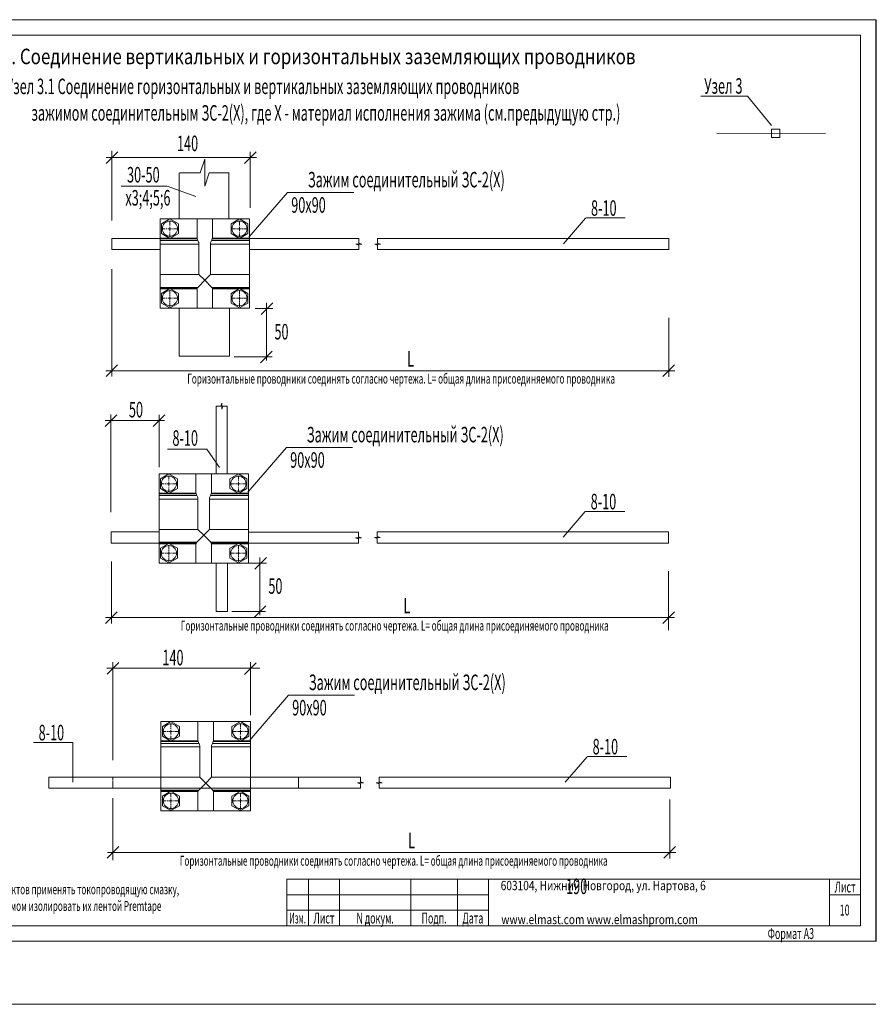
# Model space of a CAD drawing. Units: millimetres. Extents: x 29547 to 40445, y -14529 to 78640.
# Drawn here: x 33542 to 40445, y 934 to 8867 of the extents above; entities that cross this region are included whole.
import ezdxf
from ezdxf.enums import TextEntityAlignment as Align

# ---------------------------------------------------------------- set-up
doc = ezdxf.new("R2010")
doc.units = ezdxf.units.MM
doc.linetypes.add('ACAD_ISO02W100', pattern=[15, 12, -3])
doc.linetypes.add('CENTER', pattern=[50.8, 31.75, -6.35, 6.35, -6.35])
doc.layers.add('МЗ', color=1, linetype='Continuous', lineweight=30)
doc.styles.add('ШТАМП', font='romans.shx', dxfattribs={"width": 0.8})

# ---------------------------------------------------------------- blocks, each defined once
blk = doc.blocks.new('_3Линия изображения 0x3000003')
at = {"color": 7, "linetype": 'Continuous'}
blk.add_line((210, 0), (210, 297), dxfattribs=at)

msp = doc.modelspace()

# ---------------------------------------------------------------- linework, layer by layer
at = {"color": 250, "lineweight": 18}
for p, q in [((30444.2, 8741.7), (40319.2, 8741.7)), ((40319.2, 8741.7), (40319.2, 1566.7)), ((39407, 8249.5), (39600.4, 8014.2)), ((34238.4, 7708.5), (34332.1, 7802.4)), ((34285.2, 7810.6), (34285.2, 7248.5)), ((35352.9, 7707.5), (35446.7, 7801.4)), ((35399.8, 7802.7), (35399.8, 7351.1)), ((34239, 7755.5), (35450.3, 7755.5)), ((34996.8, 7633.6), (35033.4, 7742.2)), ((35033.4, 7742.2), (35033.4, 7524.9)), ((34829.8, 7633.6), (34996.8, 7633.6)), ((35033.4, 7524.9), (35070, 7633.6)), ((35070, 7633.6), (35229.8, 7633.6)), ((34360.2, 7526.7), (34730.9, 7526.7)), ((34730.9, 7526.7), (34962.7, 7442.2)), ((35388.2, 7113.5), (35700.6, 7474.1)), ((35700.6, 7474.1), (36233.8, 7474.1)), ((37924.4, 7062), (38103.1, 7268.3)), ((38104.8, 7269.9), (38422.5, 7269.9)), ((36275.9, 7103.8), (35392.6, 7104.4)), ((36275.9, 7066.7), (36275.9, 7103.8)), ((36275.9, 7066.7), (36299.8, 7058.6)), ((38773, 7104.5), (36427, 7104.6)), ((36427, 7066.9), (36427, 7104.6)), ((36427, 7066.9), (36450.9, 7058.9)), ((38773, 7013.8), (38773, 7104.5)), ((36275.6, 7014.3), (35393.2, 7014.2)), ((36299.8, 7058.6), (36252, 7058.6)), ((36252, 7058.6), (36275.9, 7050.5)), ((36275.9, 7050.5), (36275.6, 7014.3)), ((36450.9, 7058.9), (36403, 7058.9)), ((36403, 7058.9), (36427, 7050.8)), ((36427, 7050.8), (36426.7, 7014.6)), ((38773, 7014.2), (36426.8, 7014.4)), ((34285.1, 6856), (34285.1, 5990.9)), ((35489.2, 6492.5), (35582.9, 6586.3)), ((35530.8, 6120.9), (35530.8, 6586.2)), ((34828.6, 6155.6), (34828, 6542.7)), ((35233.3, 6155), (35233.1, 6542.8)), ((35583.5, 6539.5), (35439.3, 6539.3)), ((38773, 6464.3), (38773, 5990.3)), ((35483.9, 6103.1), (35577.6, 6197)), ((34828.6, 6155), (35233.3, 6155)), ((35271.4, 6150.1), (35576.9, 6150.1)), ((34236.6, 6038.3), (38821.2, 6038.3)), ((34237.9, 5991.4), (34331.7, 6085.3)), ((38726, 5991.4), (38819.7, 6085.3)), ((35125.6, 5212.1), (35125.7, 5752.8)), ((35163.4, 5752.8), (35125.7, 5752.8)), ((35163.4, 5752.8), (35171.4, 5776.7)), ((35171.4, 5776.7), (35171.4, 5728.9)), ((35171.4, 5728.9), (35179.5, 5752.8)), ((35179.5, 5752.8), (35215.7, 5752.5)), ((35214.5, 5210.8), (35215.4, 5751.8)), ((34230.4, 5636.9), (34708.5, 5636.9)), ((34230.9, 5590), (34324.6, 5683.8)), ((34278, 5685), (34278, 4900)), ((34618.8, 5589.4), (34712.5, 5683.2)), ((34733.4, 5407.1), (35051, 5407.1)), ((35051, 5407.1), (35151.4, 5260.1)), ((35379.9, 5059.3), (35692.3, 5419.9)), ((35692.3, 5419.9), (36225.5, 5419.9)), ((37921.7, 4697), (38100.4, 4903.3)), ((38102.1, 4905), (38419.7, 4905)), ((36297, 4693.7), (36249.2, 4693.7)), ((36249.2, 4693.7), (36273.1, 4685.6)), ((36273.1, 4685.6), (36272.9, 4649.4)), ((36273.1, 4701.7), (36273.1, 4738.9)), ((36273.1, 4701.7), (36297, 4693.7)), ((36448.1, 4693.9), (36400.3, 4693.9)), ((36400.3, 4693.9), (36424.2, 4685.8)), ((36424.2, 4685.8), (36423.9, 4649.6)), ((38770.3, 4739.5), (36424.2, 4739.6)), ((36424.2, 4702), (36424.2, 4739.6)), ((36424.2, 4702), (36448.1, 4693.9)), ((38770.3, 4648.8), (38770.3, 4739.5)), ((35385.7, 4650.8), (36272.9, 4649.4)), ((38770.3, 4649.3), (36424.1, 4649.4)), ((35436.7, 4441), (35530.4, 4534.8)), ((35478.2, 4069.4), (35478.2, 4534.7)), ((34281.3, 4502.6), (34281.3, 4002.6)), ((35125.7, 4099.8), (35125.7, 4488.4)), ((35216.4, 4099.8), (35216.4, 4489)), ((35531, 4488), (35386.8, 4487.8)), ((38772, 4423.4), (38772, 3949.5)), ((35431.4, 4051.6), (35525.1, 4145.5)), ((34233, 4050.5), (38820.1, 4050.5)), ((34234.4, 4003.5), (34328.1, 4097.4)), ((34234.4, 4003.5), (34328.1, 4097.4)), ((35125.7, 4099.8), (35216.4, 4099.8)), ((35250.7, 4098.6), (35524.3, 4098.6)), ((38725.6, 4003.5), (38819.3, 4097.4)), ((34247.1, 3594.3), (34340.9, 3688.2)), ((34294, 3690.4), (34294, 2901.6)), ((35353.5, 3591.8), (35447.3, 3685.7)), ((35401, 3690.9), (35401, 3263.6)), ((34244.5, 3641.3), (35477.9, 3641.3)), ((35396, 3063.6), (35708.4, 3424.2)), ((35708.4, 3424.2), (36241.6, 3424.2)), ((33653, 3044), (33970.6, 3044)), ((33970.6, 3044), (33970.6, 2724.1)), ((37937, 2722.8), (38115.7, 2929.1)), ((38117.4, 2930.8), (38435.1, 2930.8)), ((33777.5, 2764), (33776.9, 2676.7)), ((36312.4, 2719.5), (36264.6, 2719.5)), ((36264.6, 2719.5), (36288.5, 2711.4)), ((36288.5, 2711.4), (36288.2, 2675.2)), ((36288.5, 2727.5), (36288.5, 2764.7)), ((36288.5, 2727.5), (36312.4, 2719.5)), ((36463.5, 2719.7), (36415.7, 2719.7)), ((36415.7, 2719.7), (36439.6, 2711.6)), ((36439.6, 2711.6), (36439.3, 2675.4)), ((38785.6, 2765.3), (36439.6, 2765.4)), ((36439.6, 2727.8), (36439.6, 2765.4)), ((36439.6, 2727.8), (36463.5, 2719.7)), ((38785.6, 2674.6), (38785.6, 2765.3)), ((35401, 2676.7), (36288.2, 2675.2)), ((38785.6, 2675.1), (36439.4, 2675.2)), ((34293.9, 2596.3), (34293.9, 2096.3)), ((38780.8, 2584.3), (38780.8, 2110.4)), ((34248.3, 2111.5), (34342, 2205.3)), ((34249.1, 2158.4), (38829, 2158.4)), ((38733.8, 2111.5), (38827.5, 2205.3)), ((35694.2, 1941.7), (40319.2, 1941.7)), ((35694.2, 1566.7), (35694.2, 1941.7)), ((35869.2, 1566.7), (35869.2, 1941.7)), ((36119.2, 1566.7), (36119.2, 1941.7)), ((36694.2, 1566.7), (36694.2, 1941.7)), ((37069.2, 1566.7), (37069.2, 1941.7)), ((37319.2, 1566.7), (37319.2, 1941.7)), ((40069.2, 1566.7), (40069.2, 1941.7)), ((35694.2, 1816.7), (37319.2, 1816.7)), ((40319.2, 1816.7), (40069.2, 1816.7)), ((35694.2, 1691.7), (37319.2, 1691.7)), ((40319.2, 1566.7), (30444.2, 1566.7))]:
    msp.add_line(p, q, dxfattribs=at)
at = {"color": 250, "linetype": 'Continuous', "lineweight": 18}
for p, q in [((34828, 7631.1), (34828, 7267.1)), ((35228, 7263), (35228, 7631.1)), ((34673.2, 7263), (34971.3, 7263)), ((34673.2, 7106.3), (34673.2, 7263)), ((34753.2, 7261.5), (34685.2, 7222.2)), ((34685.2, 7222.2), (34685.2, 7143.7)), ((34821.2, 7222.2), (34753.2, 7261.5)), ((34821.2, 7143.7), (34821.2, 7222.2)), ((34971.3, 7263), (34971.3, 7106.3)), ((34971.3, 7263), (35095.2, 7263)), ((35095.2, 7106.3), (35095.2, 7263)), ((35095.2, 7263), (35393.2, 7263)), ((35313.2, 7261.5), (35245.2, 7222.2)), ((35245.2, 7222.2), (35245.2, 7143.7)), ((35381.2, 7222.2), (35313.2, 7261.5)), ((35381.2, 7143.7), (35381.2, 7222.2)), ((35393.2, 7263), (35393.2, 7106.3)), ((34685.2, 7143.7), (34753.2, 7104.5)), ((34753.2, 7104.5), (34821.2, 7143.7)), ((35245.2, 7143.7), (35313.2, 7104.5)), ((35313.2, 7104.5), (35381.2, 7143.7)), ((34285.2, 7104.5), (34285.2, 7014.2)), ((34673, 7104.4), (34285.2, 7104.4)), ((34673.2, 7106.3), (34673.2, 7100.6)), ((34673.2, 7106.3), (34750.1, 7106.3)), ((34673.2, 7086.7), (34673.2, 7100.6)), ((34971.9, 7100.6), (34673.2, 7100.6)), ((34673.2, 7058.4), (34673.2, 7086.7)), ((34673.2, 7086.7), (34978, 7086.7)), ((34756.4, 7106.3), (34971.3, 7106.3)), ((34978, 7086.7), (34980.7, 7081.6)), ((34980.7, 7081.6), (34983.3, 7075.7)), ((34983.3, 7075.7), (34985, 7070.7)), ((34985, 7070.7), (34986.2, 7065.1)), ((34986.2, 7065.1), (34986.8, 7058.4)), ((35079.7, 7058.4), (35080.1, 7064)), ((35080.1, 7064), (35081.2, 7069.7)), ((35081.2, 7069.7), (35082.8, 7074.8)), ((35082.8, 7074.8), (35084.8, 7079.6)), ((35084.8, 7079.6), (35088.5, 7086.7)), ((35088.5, 7086.7), (35393.2, 7086.7)), ((35393.2, 7100.6), (35094.6, 7100.6)), ((35095.2, 7106.3), (35310.1, 7106.3)), ((35316.4, 7106.3), (35393.2, 7106.3)), ((35393.2, 7106.3), (35393.2, 7100.6)), ((35393.2, 7086.7), (35393.2, 7100.6)), ((35393.2, 7058.4), (35393.2, 7086.7)), ((34671.1, 7014.2), (34285.2, 7014.2)), ((34673.2, 6813.5), (34673.2, 7058.4)), ((34986.8, 7058.4), (34673.2, 7058.4)), ((34986.8, 7058.4), (34986.8, 6813.5)), ((35079.7, 6813.5), (35079.7, 7058.4)), ((35393.2, 7058.4), (35079.7, 7058.4)), ((35393.2, 6813.5), (35393.2, 7058.4)), ((34673.2, 6813.5), (34986.8, 6813.5)), ((34673.2, 6710.5), (34673.2, 6813.5)), ((35033.2, 6767), (34976.8, 6710.5)), ((34986.8, 6813.5), (35033.2, 6767)), ((35033.2, 6767), (35079.7, 6813.5)), ((35089.7, 6710.5), (35033.2, 6767)), ((35079.7, 6813.5), (35393.2, 6813.5)), ((35393.2, 6710.5), (35393.2, 6813.5)), ((34673.2, 6705.2), (34673.2, 6710.5)), ((34673.2, 6710.5), (34976.8, 6710.5)), ((34673.2, 6705.2), (34673.2, 6698.2)), ((34673.2, 6705.2), (34972.5, 6705.2)), ((34673.2, 6543), (34673.2, 6698.2)), ((34747.5, 6698.2), (34673.2, 6698.2)), ((34753.2, 6701.5), (34685.2, 6662.2)), ((34821.2, 6662.2), (34753.2, 6701.5)), ((34971.3, 6698.2), (34759, 6698.2)), ((34971.4, 6701.4), (34971.3, 6698.8)), ((34971.3, 6698.8), (34971.3, 6698.2)), ((34971.3, 6698.2), (34971.3, 6543)), ((34971.9, 6703.6), (34971.4, 6701.4)), ((34972.5, 6705.2), (34971.9, 6703.6)), ((35089.7, 6710.5), (35393.2, 6710.5)), ((35094.2, 6704.8), (35094, 6705.2)), ((35094, 6705.2), (35393.2, 6705.2)), ((35094.8, 6703), (35094.2, 6704.8)), ((35095.1, 6700.8), (35094.8, 6703)), ((35095.2, 6698.2), (35095.1, 6700.8)), ((35095.2, 6543), (35095.2, 6698.2)), ((35307.5, 6698.2), (35095.2, 6698.2)), ((35313.2, 6701.5), (35245.2, 6662.2)), ((35381.2, 6662.2), (35313.2, 6701.5)), ((35393.2, 6698.2), (35319, 6698.2)), ((35393.2, 6705.2), (35393.2, 6710.5)), ((35393.2, 6705.2), (35393.2, 6698.2)), ((35393.2, 6698.2), (35393.2, 6543)), ((34685.2, 6662.2), (34685.2, 6583.7)), ((34821.2, 6583.7), (34821.2, 6662.2)), ((35245.2, 6662.2), (35245.2, 6583.7)), ((35381.2, 6583.7), (35381.2, 6662.2)), ((34971.3, 6543), (34673.2, 6543)), ((34685.2, 6583.7), (34753.2, 6544.5)), ((34753.2, 6544.5), (34821.2, 6583.7)), ((34971.3, 6543), (35095.2, 6543)), ((35393.2, 6543), (35095.2, 6543)), ((35245.2, 6583.7), (35313.2, 6544.5)), ((35313.2, 6544.5), (35381.2, 6583.7)), ((34664.9, 5260.8), (34664.9, 5682.9)), ((34664.9, 5208.7), (34963, 5208.7)), ((34664.9, 5052.1), (34664.9, 5208.7)), ((34744.9, 5207.3), (34676.9, 5168)), ((34676.9, 5168), (34676.9, 5089.5)), ((34812.9, 5168), (34744.9, 5207.3)), ((34812.9, 5089.5), (34812.9, 5168)), ((34963, 5208.7), (34963, 5052.1)), ((34963, 5208.7), (35086.9, 5208.7)), ((35086.9, 5052.1), (35086.9, 5208.7)), ((35086.9, 5208.7), (35384.9, 5208.7)), ((35304.9, 5207.3), (35236.9, 5168)), ((35236.9, 5168), (35236.9, 5089.5)), ((35372.9, 5168), (35304.9, 5207.3)), ((35372.9, 5089.5), (35372.9, 5168)), ((35384.9, 5208.7), (35384.9, 5052.1)), ((34676.9, 5089.5), (34744.9, 5050.2)), ((34744.9, 5050.2), (34812.9, 5089.5)), ((35236.9, 5089.5), (35304.9, 5050.2)), ((35304.9, 5050.2), (35372.9, 5089.5)), ((34664.9, 5052.1), (34664.9, 5046.4)), ((34664.9, 5052.1), (34741.7, 5052.1)), ((34664.9, 5032.5), (34664.9, 5046.4)), ((34963.6, 5046.4), (34664.9, 5046.4)), ((34664.9, 5004.2), (34664.9, 5032.5)), ((34664.9, 5032.5), (34969.7, 5032.5)), ((34664.9, 4759.2), (34664.9, 5004.2)), ((34978.4, 5004.2), (34664.9, 5004.2)), ((34748.1, 5052.1), (34963, 5052.1)), ((34969.7, 5032.5), (34972.4, 5027.4)), ((34972.4, 5027.4), (34975, 5021.5)), ((34975, 5021.5), (34976.7, 5016.4)), ((34976.7, 5016.4), (34977.9, 5010.9)), ((34977.9, 5010.9), (34978.4, 5004.2)), ((34978.4, 5004.2), (34978.4, 4759.2)), ((35071.4, 5004.2), (35071.8, 5009.8)), ((35071.4, 4759.2), (35071.4, 5004.2)), ((35384.9, 5004.2), (35071.4, 5004.2)), ((35071.8, 5009.8), (35072.9, 5015.4)), ((35072.9, 5015.4), (35074.5, 5020.5)), ((35074.5, 5020.5), (35076.5, 5025.3)), ((35076.5, 5025.3), (35080.2, 5032.5)), ((35080.2, 5032.5), (35384.9, 5032.5)), ((35384.9, 5046.4), (35086.2, 5046.4)), ((35086.9, 5052.1), (35301.7, 5052.1)), ((35308.1, 5052.1), (35384.9, 5052.1)), ((35384.9, 5052.1), (35384.9, 5046.4)), ((35384.9, 5032.5), (35384.9, 5046.4)), ((35384.9, 5004.2), (35384.9, 5032.5)), ((35384.9, 4759.2), (35384.9, 5004.2)), ((34664.8, 4741), (34279, 4741)), ((34279, 4741), (34279, 4650.8)), ((34664.9, 4759.2), (34978.4, 4759.2)), ((34664.9, 4656.3), (34664.9, 4759.2)), ((35024.9, 4712.7), (34968.5, 4656.3)), ((34978.4, 4759.2), (35024.9, 4712.7)), ((35024.9, 4712.7), (35071.4, 4759.2)), ((35081.4, 4656.3), (35024.9, 4712.7)), ((35071.4, 4759.2), (35384.9, 4759.2)), ((35384.9, 4656.3), (35384.9, 4759.2)), ((36272.8, 4738.9), (35385.1, 4738.9)), ((34664.9, 4650.8), (34279, 4650.8)), ((34664.9, 4651), (34664.9, 4656.3)), ((34664.9, 4656.3), (34968.5, 4656.3)), ((34664.9, 4651), (34664.9, 4643.9)), ((34664.9, 4651), (34964.2, 4651)), ((34664.9, 4488.7), (34664.9, 4643.9)), ((34739.2, 4643.9), (34664.9, 4643.9)), ((34744.9, 4647.3), (34676.9, 4608)), ((34676.9, 4608), (34676.9, 4529.5)), ((34812.9, 4608), (34744.9, 4647.3)), ((34963, 4643.9), (34750.7, 4643.9)), ((34812.9, 4529.5), (34812.9, 4608)), ((34963.1, 4647.1), (34963, 4644.6)), ((34963, 4644.6), (34963, 4643.9)), ((34963, 4643.9), (34963, 4488.7)), ((34963.5, 4649.4), (34963.1, 4647.1)), ((34964.2, 4651), (34963.5, 4649.4)), ((35081.4, 4656.3), (35384.9, 4656.3)), ((35085.9, 4650.6), (35085.6, 4651)), ((35085.6, 4651), (35384.9, 4651)), ((35086.4, 4648.8), (35085.9, 4650.6)), ((35086.8, 4646.5), (35086.4, 4648.8)), ((35086.9, 4643.9), (35086.8, 4646.5)), ((35086.9, 4488.7), (35086.9, 4643.9)), ((35299.2, 4643.9), (35086.9, 4643.9)), ((35304.9, 4647.3), (35236.9, 4608)), ((35236.9, 4608), (35236.9, 4529.5)), ((35372.9, 4608), (35304.9, 4647.3)), ((35384.9, 4643.9), (35310.7, 4643.9)), ((35372.9, 4529.5), (35372.9, 4608)), ((35384.9, 4651), (35384.9, 4656.3)), ((35384.9, 4651), (35384.9, 4643.9)), ((35384.9, 4643.9), (35384.9, 4488.7)), ((34676.9, 4529.5), (34744.9, 4490.2)), ((34744.9, 4490.2), (34812.9, 4529.5)), ((35236.9, 4529.5), (35304.9, 4490.2)), ((35304.9, 4490.2), (35372.9, 4529.5)), ((34963, 4488.7), (34664.9, 4488.7)), ((34963, 4488.7), (35086.9, 4488.7)), ((35384.9, 4488.7), (35086.9, 4488.7)), ((34681, 3213.1), (34979.1, 3213.1)), ((34681, 3056.4), (34681, 3213.1)), ((34761, 3211.6), (34693, 3172.3)), ((34829, 3172.3), (34761, 3211.6)), ((34979.1, 3213.1), (34979.1, 3056.4)), ((34979.1, 3213.1), (35103, 3213.1)), ((35103, 3056.4), (35103, 3213.1)), ((35103, 3213.1), (35401, 3213.1)), ((35321, 3211.6), (35253, 3172.3)), ((35389, 3172.3), (35321, 3211.6)), ((35401, 3213.1), (35401, 3056.4)), ((34693, 3172.3), (34693, 3093.8)), ((34693, 3093.8), (34761, 3054.6)), ((34761, 3054.6), (34829, 3093.8)), ((34829, 3093.8), (34829, 3172.3)), ((35253, 3172.3), (35253, 3093.8)), ((35253, 3093.8), (35321, 3054.6)), ((35321, 3054.6), (35389, 3093.8)), ((35389, 3093.8), (35389, 3172.3)), ((34681, 3056.4), (34681, 3050.7)), ((34681, 3056.4), (34757.8, 3056.4)), ((34681, 3036.8), (34681, 3050.7)), ((34979.7, 3050.7), (34681, 3050.7)), ((34681, 3008.5), (34681, 3036.8)), ((34681, 3036.8), (34985.8, 3036.8)), ((34764.2, 3056.4), (34979.1, 3056.4)), ((34985.8, 3036.8), (34988.5, 3031.7)), ((34988.5, 3031.7), (34991.1, 3025.8)), ((34991.1, 3025.8), (34992.8, 3020.8)), ((34992.8, 3020.8), (34994, 3015.2)), ((34994, 3015.2), (34994.5, 3008.5)), ((35087.9, 3014.1), (35089, 3019.8)), ((35089, 3019.8), (35090.6, 3024.9)), ((35090.6, 3024.9), (35092.6, 3029.7)), ((35092.6, 3029.7), (35096.3, 3036.8)), ((35096.3, 3036.8), (35401, 3036.8)), ((35401, 3050.7), (35102.3, 3050.7)), ((35103, 3056.4), (35317.8, 3056.4)), ((35324.2, 3056.4), (35401, 3056.4)), ((35401, 3056.4), (35401, 3050.7)), ((35401, 3036.8), (35401, 3050.7)), ((35401, 3008.5), (35401, 3036.8)), ((34681, 2763.6), (34681, 3008.5)), ((34994.5, 3008.5), (34681, 3008.5)), ((34994.5, 3008.5), (34994.5, 2763.6)), ((35087.5, 3008.5), (35087.9, 3014.1)), ((35087.5, 2763.6), (35087.5, 3008.5)), ((35401, 3008.5), (35087.5, 3008.5)), ((35401, 2763.6), (35401, 3008.5)), ((34681.3, 2763.9), (33776.9, 2764)), ((34681, 2763.6), (34994.5, 2763.6)), ((34681, 2660.6), (34681, 2763.6)), ((35041, 2717.1), (34984.6, 2660.6)), ((34994.5, 2763.6), (35041, 2717.1)), ((35041, 2717.1), (35087.5, 2763.6)), ((35097.5, 2660.6), (35041, 2717.1)), ((35087.5, 2763.6), (35401, 2763.6)), ((36288.1, 2764.7), (35401, 2764.7)), ((35401, 2660.6), (35401, 2763.6)), ((35788.6, 2764.3), (35788, 2677)), ((33776.9, 2676.7), (35401, 2676.7)), ((34681, 2655.3), (34681, 2660.6)), ((34681, 2660.6), (34984.6, 2660.6)), ((34681, 2655.3), (34681, 2648.3)), ((34681, 2655.3), (34980.3, 2655.3)), ((34681, 2493.1), (34681, 2648.3)), ((34755.3, 2648.3), (34681, 2648.3)), ((34761, 2651.6), (34693, 2612.3)), ((34829, 2612.3), (34761, 2651.6)), ((34979.1, 2648.3), (34766.8, 2648.3)), ((34979.2, 2651.5), (34979.1, 2648.9)), ((34979.1, 2648.9), (34979.1, 2648.3)), ((34979.1, 2648.3), (34979.1, 2493.1)), ((34979.6, 2653.7), (34979.2, 2651.5)), ((34980.3, 2655.3), (34979.6, 2653.7)), ((35097.5, 2660.6), (35401, 2660.6)), ((35102, 2654.9), (35101.7, 2655.3)), ((35101.7, 2655.3), (35401, 2655.3)), ((35102.5, 2653.1), (35102, 2654.9)), ((35102.9, 2650.9), (35102.5, 2653.1)), ((35103, 2648.3), (35102.9, 2650.9)), ((35103, 2493.1), (35103, 2648.3)), ((35315.3, 2648.3), (35103, 2648.3)), ((35321, 2651.6), (35253, 2612.3)), ((35389, 2612.3), (35321, 2651.6)), ((35401, 2648.3), (35326.8, 2648.3)), ((35401, 2655.3), (35401, 2660.6)), ((35401, 2655.3), (35401, 2648.3)), ((35401, 2648.3), (35401, 2493.1)), ((34693, 2612.3), (34693, 2533.8)), ((34829, 2533.8), (34829, 2612.3)), ((35253, 2612.3), (35253, 2533.8)), ((35389, 2533.8), (35389, 2612.3)), ((34979.1, 2493.1), (34681, 2493.1)), ((34693, 2533.8), (34761, 2494.6)), ((34761, 2494.6), (34829, 2533.8)), ((34979.1, 2493.1), (35103, 2493.1)), ((35401, 2493.1), (35103, 2493.1)), ((35253, 2533.8), (35321, 2494.6)), ((35321, 2494.6), (35389, 2533.8))]:
    msp.add_line(p, q, dxfattribs=at)
at = {"color": 250, "linetype": 'CENTER', "lineweight": 18}
for p, q in [((34753.2, 7113.8), (34753.2, 7252.2)), ((35313.2, 7113.8), (35313.2, 7252.2)), ((34684, 7183), (34822.4, 7183)), ((35244, 7183), (35382.4, 7183)), ((34753.2, 6553.8), (34753.2, 6692.2)), ((35313.2, 6553.8), (35313.2, 6692.2)), ((34684, 6623), (34822.4, 6623)), ((35244, 6623), (35382.4, 6623)), ((34744.9, 5059.5), (34744.9, 5197.9)), ((35304.9, 5059.5), (35304.9, 5197.9)), ((34675.7, 5128.7), (34814.1, 5128.7)), ((35235.7, 5128.7), (35374.1, 5128.7)), ((34744.9, 4499.5), (34744.9, 4637.9)), ((35304.9, 4499.5), (35304.9, 4637.9)), ((34675.7, 4568.7), (34814.1, 4568.7)), ((35235.7, 4568.7), (35374.1, 4568.7)), ((34761, 3063.9), (34761, 3202.3)), ((35321, 3063.9), (35321, 3202.3)), ((34691.8, 3133.1), (34830.2, 3133.1)), ((35251.8, 3133.1), (35390.2, 3133.1)), ((34761, 2503.9), (34761, 2642.3)), ((35321, 2503.9), (35321, 2642.3)), ((34691.8, 2573.1), (34830.2, 2573.1)), ((35251.8, 2573.1), (35390.2, 2573.1))]:
    msp.add_line(p, q, dxfattribs=at)
at = {"color": 250, "linetype": 'ACAD_ISO02W100', "lineweight": 18}
msp.add_line((34293.7, 2766.1), (34293.1, 2678.7), dxfattribs=at)
at = {"color": 250, "lineweight": 18}
for points in [[(39600.4, 7983.6), (39667.4, 7983.6), (39667.4, 7916.6), (39600.4, 7916.6)], [(34685.2, 7103.8), (34685.2, 7103.8), (34685.2, 7103.8), (34685.2, 7103.8)], [(34676.9, 5049.6), (34676.9, 5049.6), (34676.9, 5049.6), (34676.9, 5049.6)], [(34693, 3053.9), (34693, 3053.9), (34693, 3053.9), (34693, 3053.9)]]:
    msp.add_lwpolyline(points, close=True, dxfattribs=at)
at = {"color": 250, "linetype": 'Continuous', "lineweight": 18}
for centre in [(34753.2, 7183), (35313.2, 7183), (34753.2, 6623), (35313.2, 6623), (34744.9, 5128.7), (35304.9, 5128.7), (34744.9, 4568.7), (35304.9, 4568.7), (34761, 3133.1), (35321, 3133.1), (34761, 2573.1), (35321, 2573.1)]:
    msp.add_circle(centre, 61.2, dxfattribs=at)
for centre, radius, start, end in [((34992.7, 7105.9), 21.5, 178.96341, 194.20091), ((35033.2, 7119), 64, 196.65521, 210.2943), ((35033.2, 7119), 64, 329.7057, 343.34479), ((35074.3, 7105.8), 20.9, 345.59876, 1.23692), ((34984.4, 5051.7), 21.5, 178.96341, 194.20091), ((35024.9, 5064.7), 64, 196.65521, 210.2943), ((35024.9, 5064.7), 64, 329.7057, 343.34479), ((35066, 5051.6), 20.9, 345.59876, 1.23692), ((35000.5, 3056), 21.5, 178.96341, 194.20091), ((35041, 3069.1), 64, 196.65521, 210.2943), ((35041, 3069.1), 64, 329.7057, 343.34479), ((35082.1, 3055.9), 20.9, 345.59876, 1.23692)]:
    msp.add_arc(centre, radius, start, end, dxfattribs=at)
for centre, start_param, end_param in [((35033.2, 6694.4), 5.793228, 5.961489), ((35033.2, 6694.4), 3.463289, 3.63155), ((35024.9, 4640.2), 5.793228, 5.961489), ((35024.9, 4640.2), 3.463289, 3.63155), ((35041, 2644.5), 5.793228, 5.961489), ((35041, 2644.5), 3.463289, 3.63155)]:
    msp.add_ellipse(centre, major_axis=(-64, 0), ratio=0.533333, start_param=start_param, end_param=end_param, dxfattribs=at)
at = {"layer": 'МЗ', "color": 250, "lineweight": 18, "ltscale": 100}
for p, q in [((29944.2, 8866.7), (40444.2, 8866.7)), ((39031.9, 8249.5), (39407, 8249.5)), ((29942.1, 934.5), (40442.1, 934.5))]:
    msp.add_line(p, q, dxfattribs=at)
at = {"layer": 'МЗ', "color": 250, "lineweight": 18, "ltscale": 10}
msp.add_line((40037, 7950.4), (39160, 7951.8), dxfattribs=at)
at = {"layer": 'МЗ', "color": 0, "lineweight": 18, "ltscale": 100}
msp.add_line((29945.4, 1441.9), (40445.4, 1441.9), dxfattribs=at)

# ---------------------------------------------------------------- block references
at = {"color": 250, "lineweight": 18, "xscale": 25, "yscale": 25, "zscale": 25}
msp.add_blockref('_3Линия изображения 0x3000003', (35194.2, 1441.7), dxfattribs=at)

# ---------------------------------------------------------------- texts
at = {"color": 250, "lineweight": 18, "style": 'ШТАМП', "width": 0.8}
for s, height, p in [('Рисунок 5 - Узел 3. Соединение вертикальных и горизонтальных заземляющих проводников', 125, (32292.3, 8508)), ('603104, Нижний Новгород, ул. Нартова, 6', 75, (37418.3, 1853.9)), ('www.elmast.com www.elmashprom.com', 75, (37423.6, 1580.6))]:
    msp.add_text(s, height=height, dxfattribs=at).set_placement(p)
at = {"color": 250, "lineweight": 18, "style": 'ШТАМП'}
for s, height, width, p in [('Узел 3.1 Соединение горизонтальных и вертикальных заземляющих проводников', 125, 0.6, (35499.8, 8329.6)), ('Узел 3', 125, 0.6, (39212.8, 8332.8)), ('зажимом соединительным ЗС-2(Х), где Х - материал исполнения зажима (см.предыдущую стр.)', 125, 0.6, (36010, 8115.8)), ('140', 125, 0.6, (34895.3, 7870.3)), ('30-50', 125, 0.6, (34538.8, 7617.7)), ('Зажим соединительный ЗС-2(Х)', 125, 0.6, (36657.7, 7578.3)), ('х3;4;5;6', 125, 0.6, (34575.7, 7432)), ('90х90', 125, 0.6, (35869.6, 7373.9)), ('8-10', 125, 0.6, (38249.4, 7349.4)), ('50', 125, 0.6, (35651.9, 6353)), ('L', 125, 0.6, (36692.2, 6134.1)), ('Горизонтальные проводники соединять согласно чертежа. L= общая длина присоединяемого проводника ', 80, 0.6, (36623.7, 5975)), ('50', 125, 0.6, (34479.4, 5725.3)), ('8-10', 125, 0.6, (34876.3, 5496.3)), ('Зажим соединительный ЗС-2(Х)', 125, 0.6, (36649.4, 5524.1)), ('90х90', 125, 0.6, (35861.3, 5319.7)), ('8-10', 125, 0.6, (38246.7, 4984.4)), ('50', 125, 0.6, (35602.9, 4303.8)), ('L', 125, 0.6, (36662.9, 4146.2)), ('Горизонтальные проводники соединять согласно чертежа. L= общая длина присоединяемого проводника ', 80, 0.6, (36571.9, 3985.1)), ('140', 125, 0.6, (34777.3, 3727.9)), ('Зажим соединительный ЗС-2(Х)', 125, 0.6, (36665.5, 3528.4)), ('90х90', 125, 0.6, (35877.4, 3324)), ('8-10', 125, 0.6, (33797.6, 3123.5)), ('8-10', 125, 0.6, (38262, 3010.2)), ('L', 125, 0.6, (36700, 2254.1)), ('Горизонтальные проводники соединять согласно чертежа. L= общая длина присоединяемого проводника ', 80, 0.6, (36563.9, 2090.8)), ('ВНИМАНИЕ! Для снижения переходных сопротивлений электрических контактов применять токопроводящую смазку,  ', 80, 0.6, (32926.8, 1861.1)), ('190', 125, 0.6, (38030.6, 1885)), ('Лист', 87.5, 0.6, (40194.2, 1879.2)), ('для антикоррозионной защиты соединений заземляющих проводников зажимом изолировать их лентой Premtape', 80, 0.6, (32820.1, 1726.9)), ('Изм.', 87.5, 0.5, (35781.7, 1629.2)), ('Лист', 87.5, 0.6, (35994.2, 1629.2)), ('N докум.', 87.5, 0.6, (36406.7, 1629.2)), ('Подп.', 87.5, 0.6, (36881.7, 1629.2)), ('Дата', 87.5, 0.6, (37194.2, 1629.2)), ('10', 87.5, 0.6, (40190.4, 1693.3)), ('Формат A3', 87.5, 0.6, (39756.7, 1504.2))]:
    msp.add_text(s, height=height, dxfattribs=dict(at, width=width)).set_placement(p, align=Align.MIDDLE_CENTER)

doc.saveas('drawing.dxf')
